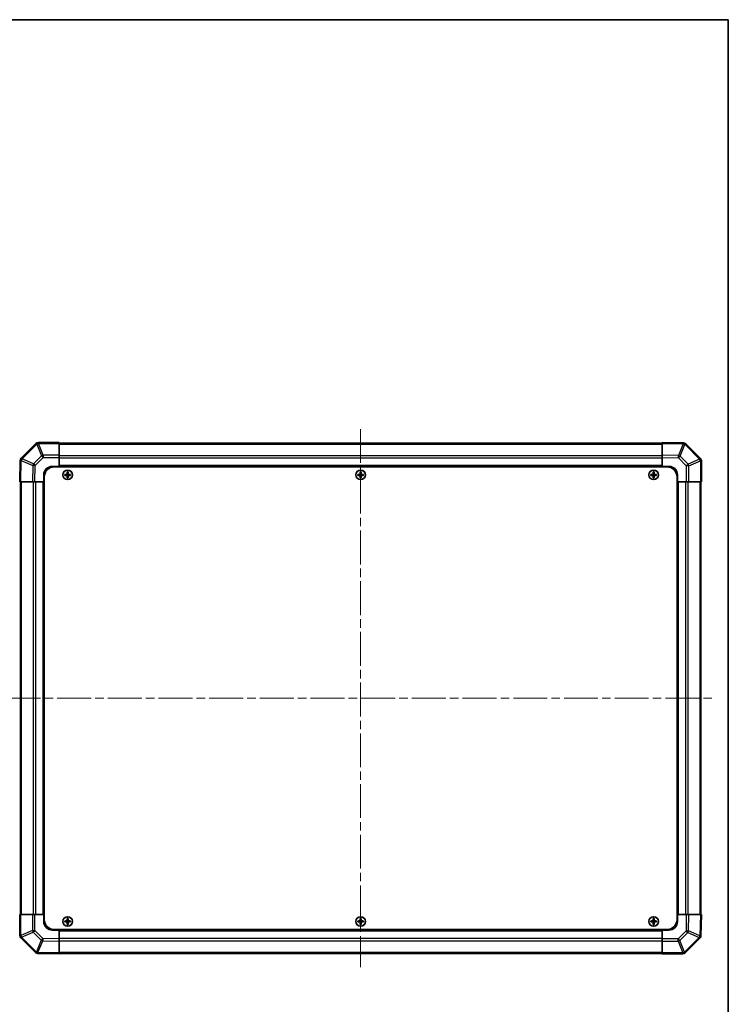
# Model space of a CAD drawing. Units: millimetres. Extents: x 51 to 6954, y 26 to 1012.
# Drawn here: x 2382 to 2798, y 434 to 1012 of the extents above; entities that cross this region are included whole.
import ezdxf

# ---------------------------------------------------------------- set-up
doc = ezdxf.new("R2010")
doc.units = ezdxf.units.MM
doc.header["$LTSCALE"] = 3.5
doc.linetypes.add('CHAIN', pattern=[0.3543, 0.2362, -0.0295, 0.0591, -0.0295])
doc.layers.get('Defpoints').update_dxf_attribs({"lineweight": 25})
for name, color, linetype, lineweight in [('Border (ISO)', 7, 'Continuous', 35), ('Centerline (ISO)', 131, 'Continuous', 18), ('Dimension (ISO)', 7, 'Continuous', 18), ('Dimension (ISO) @ 1', 7, 'Continuous', 18), ('Visible (ISO)', 7, 'Continuous', 35), ('Visible Narrow (ISO)', 7, 'Continuous', 25)]:
    doc.layers.add(name, color=color, linetype=linetype, lineweight=lineweight)
doc.styles.add('Note Text (TK)', font='txt')
doc.dimstyles.new('Default - Method 1b (TK)', dxfattribs={"dimscale": 3.5, "dimtxt": 2.5, "dimasz": 2.5, "dimexe": 1, "dimexo": 1.5, "dimgap": 1, "dimtad": 1, "dimtoh": 1, "dimrnd": 1e-08, "dimdsep": 46, "dimtxsty": 'Note Text (TK)', "dimcen": 0.09, "dimdle": 5, "dimclrd": 100, "dimclre": 100, "dimclrt": 7, "dimadec": 1, "dimazin": 1, "dimtfac": 1, "dimtmove": 0, "dimatfit": 3, "dimfxl": 1, "dimtolj": 1, "dimlwd": -1, "dimlwe": -1, "dimarcsym": 0})

# ---------------------------------------------------------------- blocks, each defined once
blk = doc.blocks.new('図面枠 tk図枠')
at = {"layer": 'Border (ISO)'}
for p, q in [((14.5, 289), (405.5, 289)), ((405.5, 289), (405.5, 8))]:
    blk.add_line(p, q, dxfattribs=at)
blk = doc.blocks.new('*D274')
at = {"layer": 'Defpoints', "color": 0}
for p in [(2296.03, 740.43), (2296.03, 486.43), (2325.21, 486.43)]:
    blk.add_point(p, dxfattribs=at)
at = {"layer": 'Dimension (ISO)', "color": 100}
for p, q in [((2301.28, 740.43), (2328.71, 740.43)), ((2325.21, 731.68), (2325.21, 495.18)), ((2301.28, 486.43), (2328.71, 486.43))]:
    blk.add_line(p, q, dxfattribs=at)
for points in [[(2323.75, 731.68), (2326.67, 731.68), (2325.21, 740.43)], [(2323.75, 495.18), (2326.67, 495.18), (2325.21, 486.43)]]:
    blk.add_solid(points, dxfattribs=at)
at = {"layer": 'Dimension (ISO)', "color": 7, "insert": (2339.87, 463.68), "char_height": 8.75, "attachment_point": 4, "rotation": 90, "style": 'Note Text (TK)'}
blk.add_mtext('\\A1;ねじ止めパネル有効寸法 / Screwed panel Max dim. 254', dxfattribs=at)

msp = doc.modelspace()

# ---------------------------------------------------------------- linework, layer by layer
at = {"layer": 'Centerline (ISO)', "linetype": 'CHAIN', "ltscale": 23.990969}
for p, q in [((2581.918, 771.292), (2581.918, 455.5636)), ((2374.0538, 613.4278), (2789.7822, 613.4278))]:
    msp.add_line(p, q, dxfattribs=at)
at = {"layer": 'Visible (ISO)'}
for p, q in [((2391.3257, 762.8355), (2382.7204, 754.2301)), ((2391.3322, 762.842), (2391.3257, 762.8355)), ((2404.918, 763.4278), (2392.7465, 763.4278)), ((2404.918, 763.4278), (2404.918, 762.8543)), ((2758.918, 763.1278), (2404.918, 763.1278)), ((2404.918, 756.0025), (2404.918, 762.8543)), ((2758.918, 762.8421), (2758.918, 763.4278)), ((2771.3175, 763.2114), (2758.918, 763.4278)), ((2758.918, 762.8421), (2758.918, 756.0122)), ((2771.341, 763.211), (2771.3175, 763.2114)), ((2781.3257, 754.0202), (2772.7204, 762.6255)), ((2382.1345, 752.8273), (2381.918, 740.4278)), ((2382.1349, 752.8508), (2382.1345, 752.8273)), ((2404.918, 756.0025), (2404.918, 754.6109)), ((2404.918, 754.6109), (2404.918, 749.4278)), ((2758.918, 754.5982), (2758.918, 756.0122)), ((2758.918, 749.4278), (2758.918, 754.5982)), ((2781.3322, 754.0136), (2781.3257, 754.0202)), ((2781.918, 740.4278), (2781.918, 752.5994)), ((2400.918, 749.4278), (2404.918, 749.4278)), ((2402.168, 749.1778), (2761.668, 749.1778)), ((2404.918, 749.4278), (2404.918, 749.1778)), ((2758.918, 749.4278), (2404.918, 749.4278)), ((2404.918, 749.4278), (2404.918, 749.1778)), ((2409.6362, 746.1597), (2409.7055, 746.0903)), ((2410.1305, 746.0903), (2409.7055, 746.0903)), ((2409.7055, 746.0903), (2409.7937, 746.0022)), ((2409.7055, 746.0903), (2409.7055, 744.9278)), ((2410.0424, 746.0022), (2409.7937, 746.0022)), ((2409.7937, 746.0022), (2409.7937, 744.9278)), ((2410.1305, 746.0903), (2410.0424, 746.0022)), ((2410.0424, 744.9278), (2410.0424, 746.0022)), ((2410.1999, 746.1597), (2410.1305, 746.0903)), ((2410.1305, 744.9278), (2410.1305, 746.0903)), ((2581.6362, 746.1597), (2581.7055, 746.0903)), ((2582.1305, 746.0903), (2581.7055, 746.0903)), ((2581.7055, 746.0903), (2581.7937, 746.0022)), ((2581.7055, 746.0903), (2581.7055, 744.9278)), ((2582.0424, 746.0022), (2581.7937, 746.0022)), ((2581.7937, 746.0022), (2581.7937, 744.9278)), ((2582.1305, 746.0903), (2582.0424, 746.0022)), ((2582.0424, 744.9278), (2582.0424, 746.0022)), ((2582.1999, 746.1597), (2582.1305, 746.0903)), ((2582.1305, 744.9278), (2582.1305, 746.0903)), ((2753.6362, 746.1597), (2753.7055, 746.0903)), ((2754.1305, 746.0903), (2753.7055, 746.0903)), ((2753.7055, 746.0903), (2753.7937, 746.0022)), ((2753.7055, 746.0903), (2753.7055, 744.9278)), ((2754.0424, 746.0022), (2753.7937, 746.0022)), ((2753.7937, 746.0022), (2753.7937, 744.9278)), ((2754.1305, 746.0903), (2754.0424, 746.0022)), ((2754.0424, 744.9278), (2754.0424, 746.0022)), ((2754.1999, 746.1597), (2754.1305, 746.0903)), ((2754.1305, 744.9278), (2754.1305, 746.0903)), ((2758.918, 749.1778), (2758.918, 749.4278)), ((2758.918, 749.1778), (2758.918, 749.4278)), ((2758.918, 749.4278), (2762.918, 749.4278)), ((2382.5037, 740.4278), (2381.918, 740.4278)), ((2382.218, 740.4278), (2382.218, 486.4278)), ((2382.5037, 740.4278), (2389.3336, 740.4278)), ((2390.7476, 740.4278), (2389.3336, 740.4278)), ((2395.918, 740.4278), (2390.7476, 740.4278)), ((2395.918, 740.4278), (2395.918, 744.4278)), ((2395.918, 740.4278), (2395.918, 486.4278)), ((2396.168, 740.4278), (2395.918, 740.4278)), ((2396.168, 740.4278), (2395.918, 740.4278)), ((2396.168, 743.1778), (2396.168, 483.6778)), ((2408.1862, 744.7097), (2408.2555, 744.6403)), ((2408.1862, 744.1459), (2408.2555, 744.2153)), ((2409.418, 744.6403), (2408.2555, 744.6403)), ((2408.2555, 744.6403), (2408.3437, 744.5522)), ((2408.2555, 744.6403), (2408.2555, 744.2153)), ((2408.2555, 744.2153), (2408.3437, 744.3035)), ((2408.2555, 744.2153), (2409.418, 744.2153)), ((2409.418, 744.5522), (2408.3437, 744.5522)), ((2408.3437, 744.5522), (2408.3437, 744.3035)), ((2408.3437, 744.3035), (2409.418, 744.3035)), ((2409.6362, 742.6959), (2409.7055, 742.7653)), ((2409.7055, 743.9278), (2409.7055, 742.7653)), ((2409.7055, 742.7653), (2409.7937, 742.8535)), ((2409.7055, 742.7653), (2410.1305, 742.7653)), ((2409.7937, 743.9278), (2409.7937, 742.8535)), ((2409.7937, 742.8535), (2410.0424, 742.8535)), ((2410.0424, 742.8535), (2410.0424, 743.9278)), ((2410.1305, 742.7653), (2410.0424, 742.8535)), ((2410.1305, 742.7653), (2410.1305, 743.9278)), ((2410.1999, 742.6959), (2410.1305, 742.7653)), ((2411.5805, 744.6403), (2410.418, 744.6403)), ((2411.4924, 744.5522), (2410.418, 744.5522)), ((2410.418, 744.3035), (2411.4924, 744.3035)), ((2410.418, 744.2153), (2411.5805, 744.2153)), ((2411.5805, 744.6403), (2411.4924, 744.5522)), ((2411.4924, 744.3035), (2411.4924, 744.5522)), ((2411.5805, 744.2153), (2411.4924, 744.3035)), ((2411.6499, 744.7097), (2411.5805, 744.6403)), ((2411.5805, 744.2153), (2411.5805, 744.6403)), ((2411.6499, 744.1459), (2411.5805, 744.2153)), ((2580.1862, 744.7097), (2580.2555, 744.6403)), ((2580.1862, 744.1459), (2580.2555, 744.2153)), ((2581.418, 744.6403), (2580.2555, 744.6403)), ((2580.2555, 744.6403), (2580.3437, 744.5522)), ((2580.2555, 744.6403), (2580.2555, 744.2153)), ((2580.2555, 744.2153), (2580.3437, 744.3035)), ((2580.2555, 744.2153), (2581.418, 744.2153)), ((2581.418, 744.5522), (2580.3437, 744.5522)), ((2580.3437, 744.5522), (2580.3437, 744.3035)), ((2580.3437, 744.3035), (2581.418, 744.3035)), ((2581.6362, 742.6959), (2581.7055, 742.7653)), ((2581.7055, 743.9278), (2581.7055, 742.7653)), ((2581.7055, 742.7653), (2581.7937, 742.8535)), ((2581.7055, 742.7653), (2582.1305, 742.7653)), ((2581.7937, 743.9278), (2581.7937, 742.8535)), ((2581.7937, 742.8535), (2582.0424, 742.8535)), ((2582.0424, 742.8535), (2582.0424, 743.9278)), ((2582.1305, 742.7653), (2582.0424, 742.8535)), ((2582.1305, 742.7653), (2582.1305, 743.9278)), ((2582.1999, 742.6959), (2582.1305, 742.7653)), ((2583.5805, 744.6403), (2582.418, 744.6403)), ((2583.4924, 744.5522), (2582.418, 744.5522)), ((2582.418, 744.3035), (2583.4924, 744.3035)), ((2582.418, 744.2153), (2583.5805, 744.2153)), ((2583.5805, 744.6403), (2583.4924, 744.5522)), ((2583.4924, 744.3035), (2583.4924, 744.5522)), ((2583.5805, 744.2153), (2583.4924, 744.3035)), ((2583.6499, 744.7097), (2583.5805, 744.6403)), ((2583.5805, 744.2153), (2583.5805, 744.6403)), ((2583.6499, 744.1459), (2583.5805, 744.2153)), ((2752.1862, 744.7097), (2752.2555, 744.6403)), ((2752.1862, 744.1459), (2752.2555, 744.2153)), ((2753.418, 744.6403), (2752.2555, 744.6403)), ((2752.2555, 744.6403), (2752.3437, 744.5522)), ((2752.2555, 744.6403), (2752.2555, 744.2153)), ((2752.2555, 744.2153), (2752.3437, 744.3035)), ((2752.2555, 744.2153), (2753.418, 744.2153)), ((2753.418, 744.5522), (2752.3437, 744.5522)), ((2752.3437, 744.5522), (2752.3437, 744.3035)), ((2752.3437, 744.3035), (2753.418, 744.3035)), ((2753.6362, 742.6959), (2753.7055, 742.7653)), ((2753.7055, 743.9278), (2753.7055, 742.7653)), ((2753.7055, 742.7653), (2753.7937, 742.8535)), ((2753.7055, 742.7653), (2754.1305, 742.7653)), ((2753.7937, 743.9278), (2753.7937, 742.8535)), ((2753.7937, 742.8535), (2754.0424, 742.8535)), ((2754.0424, 742.8535), (2754.0424, 743.9278)), ((2754.1305, 742.7653), (2754.0424, 742.8535)), ((2754.1305, 742.7653), (2754.1305, 743.9278)), ((2754.1999, 742.6959), (2754.1305, 742.7653)), ((2755.5805, 744.6403), (2754.418, 744.6403)), ((2755.4924, 744.5522), (2754.418, 744.5522)), ((2754.418, 744.3035), (2755.4924, 744.3035)), ((2754.418, 744.2153), (2755.5805, 744.2153)), ((2755.5805, 744.6403), (2755.4924, 744.5522)), ((2755.4924, 744.3035), (2755.4924, 744.5522)), ((2755.5805, 744.2153), (2755.4924, 744.3035)), ((2755.6499, 744.7097), (2755.5805, 744.6403)), ((2755.5805, 744.2153), (2755.5805, 744.6403)), ((2755.6499, 744.1459), (2755.5805, 744.2153)), ((2767.668, 743.1778), (2767.668, 483.6778)), ((2767.918, 740.4278), (2767.668, 740.4278)), ((2767.918, 740.4278), (2767.668, 740.4278)), ((2767.918, 744.4278), (2767.918, 740.4278)), ((2767.918, 486.4278), (2767.918, 740.4278)), ((2773.1012, 740.4278), (2767.918, 740.4278)), ((2774.4927, 740.4278), (2773.1012, 740.4278)), ((2774.4927, 740.4278), (2781.3445, 740.4278)), ((2781.918, 740.4278), (2781.3445, 740.4278)), ((2781.618, 486.4278), (2781.618, 740.4278)), ((2381.918, 486.4278), (2382.4915, 486.4278)), ((2381.918, 486.4278), (2381.918, 474.2562)), ((2389.3433, 486.4278), (2382.4915, 486.4278)), ((2389.3433, 486.4278), (2390.7349, 486.4278)), ((2390.7349, 486.4278), (2395.918, 486.4278)), ((2395.918, 486.4278), (2396.168, 486.4278)), ((2395.918, 482.4278), (2395.918, 486.4278)), ((2395.918, 486.4278), (2396.168, 486.4278)), ((2767.668, 486.4278), (2767.918, 486.4278)), ((2767.668, 486.4278), (2767.918, 486.4278)), ((2767.918, 486.4278), (2767.918, 482.4278)), ((2767.918, 486.4278), (2773.0884, 486.4278)), ((2773.0884, 486.4278), (2774.5025, 486.4278)), ((2781.3324, 486.4278), (2774.5025, 486.4278)), ((2781.3324, 486.4278), (2781.918, 486.4278)), ((2781.7016, 474.0283), (2781.918, 486.4278)), ((2408.1862, 482.7097), (2408.2555, 482.6403)), ((2408.1862, 482.1459), (2408.2555, 482.2153)), ((2409.418, 482.6403), (2408.2555, 482.6403)), ((2408.2555, 482.6403), (2408.3437, 482.5522)), ((2408.2555, 482.6403), (2408.2555, 482.2153)), ((2408.2555, 482.2153), (2408.3437, 482.3035)), ((2408.2555, 482.2153), (2409.418, 482.2153)), ((2409.418, 482.5522), (2408.3437, 482.5522)), ((2408.3437, 482.5522), (2408.3437, 482.3035)), ((2408.3437, 482.3035), (2409.418, 482.3035)), ((2409.6362, 484.1597), (2409.7055, 484.0903)), ((2409.6362, 480.6959), (2409.7055, 480.7653)), ((2410.1305, 484.0903), (2409.7055, 484.0903)), ((2409.7055, 484.0903), (2409.7937, 484.0022)), ((2409.7055, 484.0903), (2409.7055, 482.9278)), ((2409.7055, 481.9278), (2409.7055, 480.7653)), ((2409.7055, 480.7653), (2409.7937, 480.8535)), ((2409.7055, 480.7653), (2410.1305, 480.7653)), ((2410.0424, 484.0022), (2409.7937, 484.0022)), ((2409.7937, 484.0022), (2409.7937, 482.9278)), ((2409.7937, 481.9278), (2409.7937, 480.8535)), ((2409.7937, 480.8535), (2410.0424, 480.8535)), ((2410.1305, 484.0903), (2410.0424, 484.0022)), ((2410.0424, 482.9278), (2410.0424, 484.0022)), ((2410.0424, 480.8535), (2410.0424, 481.9278)), ((2410.1305, 480.7653), (2410.0424, 480.8535)), ((2410.1999, 484.1597), (2410.1305, 484.0903)), ((2410.1305, 482.9278), (2410.1305, 484.0903)), ((2410.1305, 480.7653), (2410.1305, 481.9278)), ((2410.1999, 480.6959), (2410.1305, 480.7653)), ((2411.5805, 482.6403), (2410.418, 482.6403)), ((2411.4924, 482.5522), (2410.418, 482.5522)), ((2410.418, 482.3035), (2411.4924, 482.3035)), ((2410.418, 482.2153), (2411.5805, 482.2153)), ((2411.5805, 482.6403), (2411.4924, 482.5522)), ((2411.4924, 482.3035), (2411.4924, 482.5522)), ((2411.5805, 482.2153), (2411.4924, 482.3035)), ((2411.6499, 482.7097), (2411.5805, 482.6403)), ((2411.5805, 482.2153), (2411.5805, 482.6403)), ((2411.6499, 482.1459), (2411.5805, 482.2153)), ((2580.1862, 482.7097), (2580.2555, 482.6403)), ((2580.1862, 482.1459), (2580.2555, 482.2153)), ((2581.418, 482.6403), (2580.2555, 482.6403)), ((2580.2555, 482.6403), (2580.3437, 482.5522)), ((2580.2555, 482.6403), (2580.2555, 482.2153)), ((2580.2555, 482.2153), (2580.3437, 482.3035)), ((2580.2555, 482.2153), (2581.418, 482.2153)), ((2581.418, 482.5522), (2580.3437, 482.5522)), ((2580.3437, 482.5522), (2580.3437, 482.3035)), ((2580.3437, 482.3035), (2581.418, 482.3035)), ((2581.6362, 484.1597), (2581.7055, 484.0903)), ((2581.6362, 480.6959), (2581.7055, 480.7653)), ((2582.1305, 484.0903), (2581.7055, 484.0903)), ((2581.7055, 484.0903), (2581.7937, 484.0022)), ((2581.7055, 484.0903), (2581.7055, 482.9278)), ((2581.7055, 481.9278), (2581.7055, 480.7653)), ((2581.7055, 480.7653), (2581.7937, 480.8535)), ((2581.7055, 480.7653), (2582.1305, 480.7653)), ((2582.0424, 484.0022), (2581.7937, 484.0022)), ((2581.7937, 484.0022), (2581.7937, 482.9278)), ((2581.7937, 481.9278), (2581.7937, 480.8535)), ((2581.7937, 480.8535), (2582.0424, 480.8535)), ((2582.1305, 484.0903), (2582.0424, 484.0022)), ((2582.0424, 482.9278), (2582.0424, 484.0022)), ((2582.0424, 480.8535), (2582.0424, 481.9278)), ((2582.1305, 480.7653), (2582.0424, 480.8535)), ((2582.1999, 484.1597), (2582.1305, 484.0903)), ((2582.1305, 482.9278), (2582.1305, 484.0903)), ((2582.1305, 480.7653), (2582.1305, 481.9278)), ((2582.1999, 480.6959), (2582.1305, 480.7653)), ((2583.5805, 482.6403), (2582.418, 482.6403)), ((2583.4924, 482.5522), (2582.418, 482.5522)), ((2582.418, 482.3035), (2583.4924, 482.3035)), ((2582.418, 482.2153), (2583.5805, 482.2153)), ((2583.5805, 482.6403), (2583.4924, 482.5522)), ((2583.4924, 482.3035), (2583.4924, 482.5522)), ((2583.5805, 482.2153), (2583.4924, 482.3035)), ((2583.6499, 482.7097), (2583.5805, 482.6403)), ((2583.5805, 482.2153), (2583.5805, 482.6403)), ((2583.6499, 482.1459), (2583.5805, 482.2153)), ((2752.1862, 482.7097), (2752.2555, 482.6403)), ((2752.1862, 482.1459), (2752.2555, 482.2153)), ((2753.418, 482.6403), (2752.2555, 482.6403)), ((2752.2555, 482.6403), (2752.3437, 482.5522)), ((2752.2555, 482.6403), (2752.2555, 482.2153)), ((2752.2555, 482.2153), (2752.3437, 482.3035)), ((2752.2555, 482.2153), (2753.418, 482.2153)), ((2753.418, 482.5522), (2752.3437, 482.5522)), ((2752.3437, 482.5522), (2752.3437, 482.3035)), ((2752.3437, 482.3035), (2753.418, 482.3035)), ((2753.6362, 484.1597), (2753.7055, 484.0903)), ((2753.6362, 480.6959), (2753.7055, 480.7653)), ((2754.1305, 484.0903), (2753.7055, 484.0903)), ((2753.7055, 484.0903), (2753.7937, 484.0022)), ((2753.7055, 484.0903), (2753.7055, 482.9278)), ((2753.7055, 481.9278), (2753.7055, 480.7653)), ((2753.7055, 480.7653), (2753.7937, 480.8535)), ((2753.7055, 480.7653), (2754.1305, 480.7653)), ((2754.0424, 484.0022), (2753.7937, 484.0022)), ((2753.7937, 484.0022), (2753.7937, 482.9278)), ((2753.7937, 481.9278), (2753.7937, 480.8535)), ((2753.7937, 480.8535), (2754.0424, 480.8535)), ((2754.1305, 484.0903), (2754.0424, 484.0022)), ((2754.0424, 482.9278), (2754.0424, 484.0022)), ((2754.0424, 480.8535), (2754.0424, 481.9278)), ((2754.1305, 480.7653), (2754.0424, 480.8535)), ((2754.1999, 484.1597), (2754.1305, 484.0903)), ((2754.1305, 482.9278), (2754.1305, 484.0903)), ((2754.1305, 480.7653), (2754.1305, 481.9278)), ((2754.1999, 480.6959), (2754.1305, 480.7653)), ((2755.5805, 482.6403), (2754.418, 482.6403)), ((2755.4924, 482.5522), (2754.418, 482.5522)), ((2754.418, 482.3035), (2755.4924, 482.3035)), ((2754.418, 482.2153), (2755.5805, 482.2153)), ((2755.5805, 482.6403), (2755.4924, 482.5522)), ((2755.4924, 482.3035), (2755.4924, 482.5522)), ((2755.5805, 482.2153), (2755.4924, 482.3035)), ((2755.6499, 482.7097), (2755.5805, 482.6403)), ((2755.5805, 482.2153), (2755.5805, 482.6403)), ((2755.6499, 482.1459), (2755.5805, 482.2153)), ((2404.918, 477.4278), (2400.918, 477.4278)), ((2402.168, 477.6778), (2761.668, 477.6778)), ((2404.918, 477.6778), (2404.918, 477.4278)), ((2404.918, 477.6778), (2404.918, 477.4278)), ((2404.918, 477.4278), (2758.918, 477.4278)), ((2404.918, 477.4278), (2404.918, 472.2574)), ((2758.918, 477.4278), (2758.918, 477.6778)), ((2758.918, 477.4278), (2758.918, 477.6778)), ((2762.918, 477.4278), (2758.918, 477.4278)), ((2758.918, 472.2447), (2758.918, 477.4278)), ((2781.7012, 474.0048), (2781.7016, 474.0283)), ((2382.5038, 472.842), (2382.5104, 472.8355)), ((2382.5104, 472.8355), (2391.1157, 464.2301)), ((2404.918, 472.2574), (2404.918, 470.8434)), ((2404.918, 464.0135), (2404.918, 470.8434)), ((2758.918, 470.8531), (2758.918, 472.2447)), ((2758.918, 470.8531), (2758.918, 464.0013)), ((2772.5104, 464.0202), (2781.1157, 472.6255)), ((2392.495, 463.6447), (2392.5186, 463.6442)), ((2392.5186, 463.6442), (2404.918, 463.4278)), ((2404.918, 464.0135), (2404.918, 463.4278)), ((2404.918, 463.7278), (2758.918, 463.7278)), ((2758.918, 463.4278), (2758.918, 464.0013)), ((2758.918, 463.4278), (2771.0896, 463.4278)), ((2772.5038, 464.0136), (2772.5104, 464.0202))]:
    msp.add_line(p, q, dxfattribs=at)
for centre in [(2409.918, 744.4278), (2581.918, 744.4278), (2753.918, 744.4278), (2409.918, 482.4278), (2581.918, 482.4278), (2753.918, 482.4278)]:
    msp.add_circle(centre, 2.7832, dxfattribs=at)
for centre, radius, start, end in [((2392.7465, 761.4278), 2, 90, 135), ((2771.3061, 761.2113), 2, 45, 89), ((2384.1346, 752.8159), 2, 135, 179), ((2779.918, 752.5994), 2, 0, 45), ((2400.918, 744.4278), 5, 90, 180), ((2402.168, 743.1778), 6, 90, 180), ((2761.668, 743.1778), 6, 0, 90), ((2762.918, 744.4278), 5, 0, 90), ((2409.418, 744.9278), 0.3757, 270, 0), ((2409.418, 744.9278), 0.2875, 270, 0), ((2409.418, 743.9278), 0.3757, 0, 90), ((2409.418, 743.9278), 0.2875, 0, 90), ((2410.418, 744.9278), 0.3757, 180, 270), ((2410.418, 743.9278), 0.3757, 90, 180), ((2410.418, 744.9278), 0.2875, 180, 270), ((2410.418, 743.9278), 0.2875, 90, 180), ((2581.418, 744.9278), 0.3757, 270, 0), ((2581.418, 744.9278), 0.2875, 270, 0), ((2581.418, 743.9278), 0.3757, 0, 90), ((2581.418, 743.9278), 0.2875, 0, 90), ((2582.418, 744.9278), 0.3757, 180, 270), ((2582.418, 743.9278), 0.3757, 90, 180), ((2582.418, 744.9278), 0.2875, 180, 270), ((2582.418, 743.9278), 0.2875, 90, 180), ((2753.418, 744.9278), 0.3757, 270, 0), ((2753.418, 744.9278), 0.2875, 270, 0), ((2753.418, 743.9278), 0.3757, 0, 90), ((2753.418, 743.9278), 0.2875, 0, 90), ((2754.418, 744.9278), 0.3757, 180, 270), ((2754.418, 743.9278), 0.3757, 90, 180), ((2754.418, 744.9278), 0.2875, 180, 270), ((2754.418, 743.9278), 0.2875, 90, 180), ((2400.918, 482.4278), 5, 180, 270), ((2402.168, 483.6778), 6, 180, 270), ((2409.418, 482.9278), 0.3757, 270, 0), ((2409.418, 482.9278), 0.2875, 270, 0), ((2409.418, 481.9278), 0.3757, 0, 90), ((2409.418, 481.9278), 0.2875, 0, 90), ((2410.418, 482.9278), 0.3757, 180, 270), ((2410.418, 481.9278), 0.3757, 90, 180), ((2410.418, 482.9278), 0.2875, 180, 270), ((2410.418, 481.9278), 0.2875, 90, 180), ((2581.418, 482.9278), 0.3757, 270, 0), ((2581.418, 482.9278), 0.2875, 270, 0), ((2581.418, 481.9278), 0.3757, 0, 90), ((2581.418, 481.9278), 0.2875, 0, 90), ((2582.418, 482.9278), 0.3757, 180, 270), ((2582.418, 481.9278), 0.3757, 90, 180), ((2582.418, 482.9278), 0.2875, 180, 270), ((2582.418, 481.9278), 0.2875, 90, 180), ((2753.418, 482.9278), 0.3757, 270, 0), ((2753.418, 482.9278), 0.2875, 270, 0), ((2753.418, 481.9278), 0.3757, 0, 90), ((2753.418, 481.9278), 0.2875, 0, 90), ((2754.418, 482.9278), 0.3757, 180, 270), ((2754.418, 481.9278), 0.3757, 90, 180), ((2754.418, 482.9278), 0.2875, 180, 270), ((2754.418, 481.9278), 0.2875, 90, 180), ((2761.668, 483.6778), 6, 270, 0), ((2762.918, 482.4278), 5, 270, 0), ((2383.918, 474.2562), 2, 180, 225), ((2779.7015, 474.0397), 2, 315, 359), ((2392.5299, 465.6443), 2, 225, 269), ((2771.0896, 465.4278), 2, 270, 315)]:
    msp.add_arc(centre, radius, start, end, dxfattribs=at)
for centre, major_axis, start_param, end_param in [((2410.2741, 744.4278), (0, 7.5216), 1.33846031, 1.50427228), ((2409.918, 745.5107), (7.4512, 0), 1.53295937, 1.60863328), ((2409.562, 744.4278), (0, -7.5216), 1.63732037, 1.80313234), ((2582.2741, 744.4278), (0, 7.5216), 1.33846031, 1.50427228), ((2581.918, 745.5107), (7.4512, 0), 1.53295937, 1.60863328), ((2581.562, 744.4278), (0, -7.5216), 1.63732037, 1.80313234), ((2754.2741, 744.4278), (0, 7.5216), 1.33846031, 1.50427228), ((2753.918, 745.5107), (7.4512, 0), 1.53295937, 1.60863328), ((2753.562, 744.4278), (0, -7.5216), 1.63732037, 1.80313234), ((2408.8351, 744.4278), (0, 7.4512), 1.53295937, 1.60863328), ((2409.918, 744.0717), (7.5216, 0), 1.63732037, 1.80313234), ((2409.918, 744.7839), (-7.5216, 0), 1.33846031, 1.50427228), ((2410.2741, 744.4278), (0, 7.5216), 1.63732037, 1.80313234), ((2409.918, 743.3449), (-7.4512, 0), 1.53295937, 1.60863328), ((2409.562, 744.4278), (0, -7.5216), 1.33846031, 1.50427228), ((2409.918, 744.0717), (7.5216, 0), 1.33846031, 1.50427228), ((2409.918, 744.7839), (-7.5216, 0), 1.63732037, 1.80313234), ((2411.0009, 744.4278), (0, -7.4512), 1.53295937, 1.60863328), ((2580.8351, 744.4278), (0, 7.4512), 1.53295937, 1.60863328), ((2581.918, 744.0717), (7.5216, 0), 1.63732037, 1.80313234), ((2581.918, 744.7839), (-7.5216, 0), 1.33846031, 1.50427228), ((2582.2741, 744.4278), (0, 7.5216), 1.63732037, 1.80313234), ((2581.918, 743.3449), (-7.4512, 0), 1.53295937, 1.60863328), ((2581.562, 744.4278), (0, -7.5216), 1.33846031, 1.50427228), ((2581.918, 744.0717), (7.5216, 0), 1.33846031, 1.50427228), ((2581.918, 744.7839), (-7.5216, 0), 1.63732037, 1.80313234), ((2583.0009, 744.4278), (0, -7.4512), 1.53295937, 1.60863328), ((2752.8351, 744.4278), (0, 7.4512), 1.53295937, 1.60863328), ((2753.918, 744.0717), (7.5216, 0), 1.63732037, 1.80313234), ((2753.918, 744.7839), (-7.5216, 0), 1.33846031, 1.50427228), ((2754.2741, 744.4278), (0, 7.5216), 1.63732037, 1.80313234), ((2753.918, 743.3449), (-7.4512, 0), 1.53295937, 1.60863328), ((2753.562, 744.4278), (0, -7.5216), 1.33846031, 1.50427228), ((2753.918, 744.0717), (7.5216, 0), 1.33846031, 1.50427228), ((2753.918, 744.7839), (-7.5216, 0), 1.63732037, 1.80313234), ((2755.0009, 744.4278), (0, -7.4512), 1.53295937, 1.60863328), ((2408.8351, 482.4278), (0, 7.4512), 1.53295937, 1.60863328), ((2409.918, 482.0717), (7.5216, 0), 1.63732037, 1.80313234), ((2409.918, 482.7839), (-7.5216, 0), 1.33846031, 1.50427228), ((2410.2741, 482.4278), (0, 7.5216), 1.33846031, 1.50427228), ((2410.2741, 482.4278), (0, 7.5216), 1.63732037, 1.80313234), ((2409.918, 483.5107), (7.4512, 0), 1.53295937, 1.60863328), ((2409.918, 481.3449), (-7.4512, 0), 1.53295937, 1.60863328), ((2409.562, 482.4278), (0, -7.5216), 1.63732037, 1.80313234), ((2409.562, 482.4278), (0, -7.5216), 1.33846031, 1.50427228), ((2409.918, 482.0717), (7.5216, 0), 1.33846031, 1.50427228), ((2409.918, 482.7839), (-7.5216, 0), 1.63732037, 1.80313234), ((2411.0009, 482.4278), (0, -7.4512), 1.53295937, 1.60863328), ((2580.8351, 482.4278), (0, 7.4512), 1.53295937, 1.60863328), ((2581.918, 482.0717), (7.5216, 0), 1.63732037, 1.80313234), ((2581.918, 482.7839), (-7.5216, 0), 1.33846031, 1.50427228), ((2582.2741, 482.4278), (0, 7.5216), 1.33846031, 1.50427228), ((2582.2741, 482.4278), (0, 7.5216), 1.63732037, 1.80313234), ((2581.918, 483.5107), (7.4512, 0), 1.53295937, 1.60863328), ((2581.918, 481.3449), (-7.4512, 0), 1.53295937, 1.60863328), ((2581.562, 482.4278), (0, -7.5216), 1.63732037, 1.80313234), ((2581.562, 482.4278), (0, -7.5216), 1.33846031, 1.50427228), ((2581.918, 482.0717), (7.5216, 0), 1.33846031, 1.50427228), ((2581.918, 482.7839), (-7.5216, 0), 1.63732037, 1.80313234), ((2583.0009, 482.4278), (0, -7.4512), 1.53295937, 1.60863328), ((2752.8351, 482.4278), (0, 7.4512), 1.53295937, 1.60863328), ((2753.918, 482.0717), (7.5216, 0), 1.63732037, 1.80313234), ((2753.918, 482.7839), (-7.5216, 0), 1.33846031, 1.50427228), ((2754.2741, 482.4278), (0, 7.5216), 1.33846031, 1.50427228), ((2754.2741, 482.4278), (0, 7.5216), 1.63732037, 1.80313234), ((2753.918, 483.5107), (7.4512, 0), 1.53295937, 1.60863328), ((2753.918, 481.3449), (-7.4512, 0), 1.53295937, 1.60863328), ((2753.562, 482.4278), (0, -7.5216), 1.63732037, 1.80313234), ((2753.562, 482.4278), (0, -7.5216), 1.33846031, 1.50427228), ((2753.918, 482.0717), (7.5216, 0), 1.33846031, 1.50427228), ((2753.918, 482.7839), (-7.5216, 0), 1.63732037, 1.80313234), ((2755.0009, 482.4278), (0, -7.4512), 1.53295937, 1.60863328)]:
    msp.add_ellipse(centre, major_axis=major_axis, ratio=0.08715574, start_param=start_param, end_param=end_param, dxfattribs=at)
for points in [[(2409.418, 744.7258), (2409.4433, 744.726), (2409.4703, 744.7311), (2409.5199, 744.7519), (2409.5426, 744.7674), (2409.5784, 744.8032), (2409.594, 744.8259), (2409.6147, 744.8756), (2409.6199, 744.9025), (2409.62, 744.9278)], [(2409.62, 743.9278), (2409.6199, 743.9531), (2409.6147, 743.9801), (2409.594, 744.0297), (2409.5784, 744.0524), (2409.5426, 744.0882), (2409.5199, 744.1037), (2409.4703, 744.1245), (2409.4433, 744.1296), (2409.418, 744.1298)], [(2410.2161, 744.9278), (2410.2162, 744.9025), (2410.2214, 744.8756), (2410.2421, 744.8259), (2410.2576, 744.8032), (2410.2935, 744.7674), (2410.3161, 744.7519), (2410.3658, 744.7311), (2410.3928, 744.726), (2410.418, 744.7258)], [(2410.418, 744.1298), (2410.3928, 744.1296), (2410.3658, 744.1245), (2410.3161, 744.1037), (2410.2935, 744.0882), (2410.2576, 744.0524), (2410.2421, 744.0297), (2410.2214, 743.9801), (2410.2162, 743.9531), (2410.2161, 743.9278)], [(2581.418, 744.7258), (2581.4433, 744.726), (2581.4703, 744.7311), (2581.5199, 744.7519), (2581.5426, 744.7674), (2581.5784, 744.8032), (2581.594, 744.8259), (2581.6147, 744.8756), (2581.6199, 744.9025), (2581.62, 744.9278)], [(2581.62, 743.9278), (2581.6199, 743.9531), (2581.6147, 743.9801), (2581.594, 744.0297), (2581.5784, 744.0524), (2581.5426, 744.0882), (2581.5199, 744.1037), (2581.4703, 744.1245), (2581.4433, 744.1296), (2581.418, 744.1298)], [(2582.2161, 744.9278), (2582.2162, 744.9025), (2582.2214, 744.8756), (2582.2421, 744.8259), (2582.2576, 744.8032), (2582.2935, 744.7674), (2582.3161, 744.7519), (2582.3658, 744.7311), (2582.3928, 744.726), (2582.418, 744.7258)], [(2582.418, 744.1298), (2582.3928, 744.1296), (2582.3658, 744.1245), (2582.3161, 744.1037), (2582.2935, 744.0882), (2582.2576, 744.0524), (2582.2421, 744.0297), (2582.2214, 743.9801), (2582.2162, 743.9531), (2582.2161, 743.9278)], [(2753.418, 744.7258), (2753.4433, 744.726), (2753.4703, 744.7311), (2753.5199, 744.7519), (2753.5426, 744.7674), (2753.5784, 744.8032), (2753.594, 744.8259), (2753.6147, 744.8756), (2753.6199, 744.9025), (2753.62, 744.9278)], [(2753.62, 743.9278), (2753.6199, 743.9531), (2753.6147, 743.9801), (2753.594, 744.0297), (2753.5784, 744.0524), (2753.5426, 744.0882), (2753.5199, 744.1037), (2753.4703, 744.1245), (2753.4433, 744.1296), (2753.418, 744.1298)], [(2754.2161, 744.9278), (2754.2162, 744.9025), (2754.2214, 744.8756), (2754.2421, 744.8259), (2754.2576, 744.8032), (2754.2935, 744.7674), (2754.3161, 744.7519), (2754.3658, 744.7311), (2754.3928, 744.726), (2754.418, 744.7258)], [(2754.418, 744.1298), (2754.3928, 744.1296), (2754.3658, 744.1245), (2754.3161, 744.1037), (2754.2935, 744.0882), (2754.2576, 744.0524), (2754.2421, 744.0297), (2754.2214, 743.9801), (2754.2162, 743.9531), (2754.2161, 743.9278)], [(2409.418, 482.7258), (2409.4433, 482.726), (2409.4703, 482.7311), (2409.5199, 482.7519), (2409.5426, 482.7674), (2409.5784, 482.8032), (2409.594, 482.8259), (2409.6147, 482.8756), (2409.6199, 482.9025), (2409.62, 482.9278)], [(2409.62, 481.9278), (2409.6199, 481.9531), (2409.6147, 481.9801), (2409.594, 482.0297), (2409.5784, 482.0524), (2409.5426, 482.0882), (2409.5199, 482.1037), (2409.4703, 482.1245), (2409.4433, 482.1296), (2409.418, 482.1298)], [(2410.2161, 482.9278), (2410.2162, 482.9025), (2410.2214, 482.8756), (2410.2421, 482.8259), (2410.2576, 482.8032), (2410.2935, 482.7674), (2410.3161, 482.7519), (2410.3658, 482.7311), (2410.3928, 482.726), (2410.418, 482.7258)], [(2410.418, 482.1298), (2410.3928, 482.1296), (2410.3658, 482.1245), (2410.3161, 482.1037), (2410.2935, 482.0882), (2410.2576, 482.0524), (2410.2421, 482.0297), (2410.2214, 481.9801), (2410.2162, 481.9531), (2410.2161, 481.9278)], [(2581.418, 482.7258), (2581.4433, 482.726), (2581.4703, 482.7311), (2581.5199, 482.7519), (2581.5426, 482.7674), (2581.5784, 482.8032), (2581.594, 482.8259), (2581.6147, 482.8756), (2581.6199, 482.9025), (2581.62, 482.9278)], [(2581.62, 481.9278), (2581.6199, 481.9531), (2581.6147, 481.9801), (2581.594, 482.0297), (2581.5784, 482.0524), (2581.5426, 482.0882), (2581.5199, 482.1037), (2581.4703, 482.1245), (2581.4433, 482.1296), (2581.418, 482.1298)], [(2582.2161, 482.9278), (2582.2162, 482.9025), (2582.2214, 482.8756), (2582.2421, 482.8259), (2582.2576, 482.8032), (2582.2935, 482.7674), (2582.3161, 482.7519), (2582.3658, 482.7311), (2582.3928, 482.726), (2582.418, 482.7258)], [(2582.418, 482.1298), (2582.3928, 482.1296), (2582.3658, 482.1245), (2582.3161, 482.1037), (2582.2935, 482.0882), (2582.2576, 482.0524), (2582.2421, 482.0297), (2582.2214, 481.9801), (2582.2162, 481.9531), (2582.2161, 481.9278)], [(2753.418, 482.7258), (2753.4433, 482.726), (2753.4703, 482.7311), (2753.5199, 482.7519), (2753.5426, 482.7674), (2753.5784, 482.8032), (2753.594, 482.8259), (2753.6147, 482.8756), (2753.6199, 482.9025), (2753.62, 482.9278)], [(2753.62, 481.9278), (2753.6199, 481.9531), (2753.6147, 481.9801), (2753.594, 482.0297), (2753.5784, 482.0524), (2753.5426, 482.0882), (2753.5199, 482.1037), (2753.4703, 482.1245), (2753.4433, 482.1296), (2753.418, 482.1298)], [(2754.2161, 482.9278), (2754.2162, 482.9025), (2754.2214, 482.8756), (2754.2421, 482.8259), (2754.2576, 482.8032), (2754.2935, 482.7674), (2754.3161, 482.7519), (2754.3658, 482.7311), (2754.3928, 482.726), (2754.418, 482.7258)], [(2754.418, 482.1298), (2754.3928, 482.1296), (2754.3658, 482.1245), (2754.3161, 482.1037), (2754.2935, 482.0882), (2754.2576, 482.0524), (2754.2421, 482.0297), (2754.2214, 481.9801), (2754.2162, 481.9531), (2754.2161, 481.9278)]]:
    msp.add_open_spline(points, degree=3, knots=[0.0307191633, 0.0307191633, 0.0307191633, 0.0307191633, 0.0383195288, 0.0383195288, 0.0459198942, 0.0459198942, 0.0535202597, 0.0535202597, 0.0611206252, 0.0611206252, 0.0611206252, 0.0611206252], dxfattribs=at)
at = {"layer": 'Visible Narrow (ISO)'}
for p, q in [((2392.7399, 762.8477), (2392.7465, 762.8543)), ((2395.5753, 756.0025), (2392.7399, 762.8477)), ((2392.7465, 763.4278), (2392.7465, 762.8543)), ((2392.7465, 762.8543), (2404.918, 762.8543)), ((2404.918, 762.542), (2758.918, 762.542)), ((2758.918, 762.8421), (2771.332, 762.6255)), ((2771.332, 762.6255), (2768.4542, 755.8458)), ((2383.1407, 753.8343), (2391.746, 762.4397)), ((2391.746, 762.4397), (2394.5814, 755.5944)), ((2769.4232, 755.4259), (2772.301, 762.2056)), ((2772.301, 762.2056), (2772.3246, 762.2052)), ((2772.3246, 762.2052), (2780.9299, 753.5998)), ((2382.5037, 740.4278), (2382.7204, 752.8417)), ((2382.7204, 752.8417), (2389.5, 749.9639)), ((2383.1403, 753.8108), (2383.1407, 753.8343)), ((2389.9199, 750.933), (2383.1403, 753.8108)), ((2394.5814, 755.5944), (2389.9199, 750.933)), ((2390.9138, 749.9495), (2395.5753, 754.6109)), ((2404.918, 756.0025), (2395.5753, 756.0025)), ((2395.5753, 756.0025), (2395.5753, 754.6109)), ((2395.5753, 754.6109), (2404.918, 754.6109)), ((2758.918, 755.7136), (2404.918, 755.7136)), ((2758.918, 754.2994), (2404.918, 754.2994)), ((2768.4542, 755.8458), (2758.918, 756.0122)), ((2758.918, 754.5982), (2768.4397, 754.432)), ((2768.4397, 754.432), (2773.1012, 749.7706)), ((2774.0847, 750.7645), (2769.4232, 755.4259)), ((2780.9299, 753.5998), (2774.0847, 750.7645)), ((2774.4927, 749.7706), (2781.338, 752.6059)), ((2781.338, 752.6059), (2781.3445, 752.5994)), ((2781.3445, 752.5994), (2781.3445, 740.4278)), ((2781.918, 752.5994), (2781.3445, 752.5994)), ((2389.5, 749.9639), (2389.3336, 740.4278)), ((2390.7476, 740.4278), (2390.9138, 749.9495)), ((2758.918, 749.9278), (2404.918, 749.9278)), ((2773.1012, 749.7706), (2773.1012, 740.4278)), ((2774.4927, 749.7706), (2773.1012, 749.7706)), ((2774.4927, 740.4278), (2774.4927, 749.7706)), ((2382.8038, 486.4278), (2382.8038, 740.4278)), ((2389.6322, 740.4278), (2389.6322, 486.4278)), ((2391.0465, 740.4278), (2391.0465, 486.4278)), ((2395.418, 740.4278), (2395.418, 486.4278)), ((2409.418, 744.7258), (2409.418, 744.6403)), ((2409.418, 744.6403), (2409.418, 744.5522)), ((2409.418, 744.2153), (2409.418, 744.3035)), ((2409.418, 744.1298), (2409.418, 744.2153)), ((2409.62, 744.9278), (2409.7055, 744.9278)), ((2409.62, 743.9278), (2409.7055, 743.9278)), ((2409.7055, 744.9278), (2409.7937, 744.9278)), ((2409.7055, 743.9278), (2409.7937, 743.9278)), ((2410.1305, 744.9278), (2410.0424, 744.9278)), ((2410.1305, 743.9278), (2410.0424, 743.9278)), ((2410.2161, 744.9278), (2410.1305, 744.9278)), ((2410.2161, 743.9278), (2410.1305, 743.9278)), ((2410.418, 744.7258), (2410.418, 744.6403)), ((2410.418, 744.6403), (2410.418, 744.5522)), ((2410.418, 744.2153), (2410.418, 744.3035)), ((2410.418, 744.1298), (2410.418, 744.2153)), ((2581.418, 744.7258), (2581.418, 744.6403)), ((2581.418, 744.6403), (2581.418, 744.5522)), ((2581.418, 744.2153), (2581.418, 744.3035)), ((2581.418, 744.1298), (2581.418, 744.2153)), ((2581.62, 744.9278), (2581.7055, 744.9278)), ((2581.62, 743.9278), (2581.7055, 743.9278)), ((2581.7055, 744.9278), (2581.7937, 744.9278)), ((2581.7055, 743.9278), (2581.7937, 743.9278)), ((2582.1305, 744.9278), (2582.0424, 744.9278)), ((2582.1305, 743.9278), (2582.0424, 743.9278)), ((2582.2161, 744.9278), (2582.1305, 744.9278)), ((2582.2161, 743.9278), (2582.1305, 743.9278)), ((2582.418, 744.7258), (2582.418, 744.6403)), ((2582.418, 744.6403), (2582.418, 744.5522)), ((2582.418, 744.2153), (2582.418, 744.3035)), ((2582.418, 744.1298), (2582.418, 744.2153)), ((2753.418, 744.7258), (2753.418, 744.6403)), ((2753.418, 744.6403), (2753.418, 744.5522)), ((2753.418, 744.2153), (2753.418, 744.3035)), ((2753.418, 744.1298), (2753.418, 744.2153)), ((2753.62, 744.9278), (2753.7055, 744.9278)), ((2753.62, 743.9278), (2753.7055, 743.9278)), ((2753.7055, 744.9278), (2753.7937, 744.9278)), ((2753.7055, 743.9278), (2753.7937, 743.9278)), ((2754.1305, 744.9278), (2754.0424, 744.9278)), ((2754.1305, 743.9278), (2754.0424, 743.9278)), ((2754.2161, 744.9278), (2754.1305, 744.9278)), ((2754.2161, 743.9278), (2754.1305, 743.9278)), ((2754.418, 744.7258), (2754.418, 744.6403)), ((2754.418, 744.6403), (2754.418, 744.5522)), ((2754.418, 744.2153), (2754.418, 744.3035)), ((2754.418, 744.1298), (2754.418, 744.2153)), ((2768.418, 486.4278), (2768.418, 740.4278)), ((2772.7896, 486.4278), (2772.7896, 740.4278)), ((2774.2038, 486.4278), (2774.2038, 740.4278)), ((2781.0322, 740.4278), (2781.0322, 486.4278)), ((2382.4915, 474.2562), (2382.4915, 486.4278)), ((2389.3433, 486.4278), (2389.3433, 477.085)), ((2390.7349, 477.085), (2390.7349, 486.4278)), ((2773.0884, 486.4278), (2772.9222, 476.9061)), ((2774.336, 476.8917), (2774.5025, 486.4278)), ((2781.3324, 486.4278), (2781.1157, 474.0139)), ((2409.418, 482.7258), (2409.418, 482.6403)), ((2409.418, 482.6403), (2409.418, 482.5522)), ((2409.418, 482.2153), (2409.418, 482.3035)), ((2409.418, 482.1298), (2409.418, 482.2153)), ((2409.62, 482.9278), (2409.7055, 482.9278)), ((2409.62, 481.9278), (2409.7055, 481.9278)), ((2409.7055, 482.9278), (2409.7937, 482.9278)), ((2409.7055, 481.9278), (2409.7937, 481.9278)), ((2410.1305, 482.9278), (2410.0424, 482.9278)), ((2410.1305, 481.9278), (2410.0424, 481.9278)), ((2410.2161, 482.9278), (2410.1305, 482.9278)), ((2410.2161, 481.9278), (2410.1305, 481.9278)), ((2410.418, 482.7258), (2410.418, 482.6403)), ((2410.418, 482.6403), (2410.418, 482.5522)), ((2410.418, 482.2153), (2410.418, 482.3035)), ((2410.418, 482.1298), (2410.418, 482.2153)), ((2581.418, 482.7258), (2581.418, 482.6403)), ((2581.418, 482.6403), (2581.418, 482.5522)), ((2581.418, 482.2153), (2581.418, 482.3035)), ((2581.418, 482.1298), (2581.418, 482.2153)), ((2581.62, 482.9278), (2581.7055, 482.9278)), ((2581.62, 481.9278), (2581.7055, 481.9278)), ((2581.7055, 482.9278), (2581.7937, 482.9278)), ((2581.7055, 481.9278), (2581.7937, 481.9278)), ((2582.1305, 482.9278), (2582.0424, 482.9278)), ((2582.1305, 481.9278), (2582.0424, 481.9278)), ((2582.2161, 482.9278), (2582.1305, 482.9278)), ((2582.2161, 481.9278), (2582.1305, 481.9278)), ((2582.418, 482.7258), (2582.418, 482.6403)), ((2582.418, 482.6403), (2582.418, 482.5522)), ((2582.418, 482.2153), (2582.418, 482.3035)), ((2582.418, 482.1298), (2582.418, 482.2153)), ((2753.418, 482.7258), (2753.418, 482.6403)), ((2753.418, 482.6403), (2753.418, 482.5522)), ((2753.418, 482.2153), (2753.418, 482.3035)), ((2753.418, 482.1298), (2753.418, 482.2153)), ((2753.62, 482.9278), (2753.7055, 482.9278)), ((2753.62, 481.9278), (2753.7055, 481.9278)), ((2753.7055, 482.9278), (2753.7937, 482.9278)), ((2753.7055, 481.9278), (2753.7937, 481.9278)), ((2754.1305, 482.9278), (2754.0424, 482.9278)), ((2754.1305, 481.9278), (2754.0424, 481.9278)), ((2754.2161, 482.9278), (2754.1305, 482.9278)), ((2754.2161, 481.9278), (2754.1305, 481.9278)), ((2754.418, 482.7258), (2754.418, 482.6403)), ((2754.418, 482.6403), (2754.418, 482.5522)), ((2754.418, 482.2153), (2754.418, 482.3035)), ((2754.418, 482.1298), (2754.418, 482.2153)), ((2381.918, 474.2562), (2382.4915, 474.2562)), ((2382.4981, 474.2497), (2382.4915, 474.2562)), ((2389.3433, 477.085), (2382.4981, 474.2497)), ((2382.9062, 473.2558), (2389.7514, 476.0912)), ((2389.3433, 477.085), (2390.7349, 477.085)), ((2389.7514, 476.0912), (2394.4128, 471.4297)), ((2395.3964, 472.4236), (2390.7349, 477.085)), ((2404.918, 476.9278), (2758.918, 476.9278)), ((2772.9222, 476.9061), (2768.2608, 472.2447)), ((2769.2547, 471.2612), (2773.9161, 475.9226)), ((2773.9161, 475.9226), (2780.6958, 473.0448)), ((2781.1157, 474.0139), (2774.336, 476.8917)), ((2391.5115, 464.6505), (2382.9062, 473.2558)), ((2394.4128, 471.4297), (2391.535, 464.6501)), ((2392.5041, 464.2302), (2395.3819, 471.0098)), ((2395.3819, 471.0098), (2404.918, 470.8434)), ((2404.918, 472.2574), (2395.3964, 472.4236)), ((2404.918, 472.5562), (2758.918, 472.5562)), ((2404.918, 471.142), (2758.918, 471.142)), ((2768.2608, 472.2447), (2758.918, 472.2447)), ((2758.918, 470.8531), (2768.2608, 470.8531)), ((2768.2608, 470.8531), (2768.2608, 472.2447)), ((2768.2608, 470.8531), (2771.0962, 464.0079)), ((2772.0901, 464.416), (2769.2547, 471.2612)), ((2780.6954, 473.0213), (2772.0901, 464.416)), ((2780.6958, 473.0448), (2780.6954, 473.0213)), ((2391.535, 464.6501), (2391.5115, 464.6505)), ((2404.918, 464.0135), (2392.5041, 464.2302)), ((2758.918, 464.3136), (2404.918, 464.3136)), ((2771.0896, 464.0013), (2758.918, 464.0013)), ((2771.0962, 464.0079), (2771.0896, 464.0013)), ((2771.0896, 463.4278), (2771.0896, 464.0013))]:
    msp.add_line(p, q, dxfattribs=at)
for centre in [(2409.918, 744.4278), (2581.918, 744.4278), (2753.918, 744.4278), (2409.918, 482.4278), (2581.918, 482.4278), (2753.918, 482.4278)]:
    msp.add_circle(centre, 2.7768, dxfattribs=at)
for centre, major_axis, ratio, start_param, end_param in [((2392.7399, 761.4212), (-1.4142, 1.4142), 0.58406793, 5.24101135, 6.28318531), ((2392.7399, 761.4212), (-1.4142, 1.4142), 0.01234165, 5.50395766, 6.28318531), ((2392.7465, 761.4278), (-1.4142, 1.4142), 0.58406793, 5.24101135, 6.28318531), ((2392.7399, 761.4212), (-1.8478, -0.7654), 0.68496673, 4.43593174, 4.97981512), ((2771.2826, 761.2117), (0.0349, 1.9997), 0.58012166, 5.2426451, 6.28318531), ((2771.2826, 761.2117), (0.0349, 1.9997), 0.01744975, 5.49793944, 6.28318531), ((2771.2826, 761.2117), (-1.841, 0.7815), 0.68263531, 4.43425936, 4.9686739), ((2771.3061, 761.2113), (0.0349, 1.9997), 0.58012166, 5.2426451, 6.28318531), ((2771.3061, 761.2113), (1.4142, 1.4142), 0.01234165, 5.50395766, 6.28318531), ((2384.1342, 752.7924), (-1.9997, 0.0349), 0.58012166, 5.2426451, 6.28318531), ((2384.1342, 752.7924), (-1.9997, 0.0349), 0.01744975, 5.49793944, 6.28318531), ((2384.1346, 752.8159), (-1.9997, 0.0349), 0.58012166, 5.2426451, 6.28318531), ((2384.1346, 752.8159), (-1.4142, 1.4142), 0.01234165, 5.50395766, 6.28318531), ((2384.1342, 752.7924), (-0.7815, -1.841), 0.68263531, 4.43425936, 4.9686739), ((2395.5753, 754.576), (1.8478, 0.7654), 0.68496673, 1.29433909, 1.83822247), ((2395.5753, 754.576), (1.4142, -1.4142), 0.01234165, 1.58313736, 2.362365), ((2768.4048, 754.432), (-0.0349, -1.9997), 0.01744975, 1.57110091, 2.35634678), ((2768.4048, 754.432), (1.4142, 1.4142), 0.01234165, 4.72473001, 5.50395766), ((2768.4048, 754.432), (1.841, -0.7815), 0.68263531, 1.29266671, 1.82708125), ((2779.9115, 752.6059), (1.4142, 1.4142), 0.01234165, 5.50395766, 6.28318531), ((2779.9115, 752.6059), (-0.7654, 1.8478), 0.68496673, 4.43593174, 4.97981512), ((2779.9115, 752.6059), (1.4142, 1.4142), 0.58406793, 5.24101135, 6.28318531), ((2779.918, 752.5994), (1.4142, 1.4142), 0.58406793, 5.24101135, 6.28318531), ((2390.9138, 749.9146), (0.7815, 1.841), 0.68263531, 1.29266671, 1.82708125), ((2390.9138, 749.9146), (1.9997, -0.0349), 0.01744975, 1.57110091, 2.35634678), ((2390.9138, 749.9146), (-1.4142, 1.4142), 0.01234165, 4.72473001, 5.50395766), ((2773.0662, 749.7706), (-1.4142, -1.4142), 0.01234165, 1.58313736, 2.362365), ((2773.0662, 749.7706), (0.7654, -1.8478), 0.68496673, 1.29433909, 1.83822247), ((2383.918, 474.2562), (-1.4142, -1.4142), 0.58406793, 5.24101135, 6.28318531), ((2383.9246, 474.2497), (-1.4142, -1.4142), 0.58406793, 5.24101135, 6.28318531), ((2383.9246, 474.2497), (0.7654, -1.8478), 0.68496673, 4.43593174, 4.97981512), ((2390.7698, 477.085), (-0.7654, 1.8478), 0.68496673, 1.29433909, 1.83822247), ((2390.7698, 477.085), (1.4142, 1.4142), 0.01234165, 1.58313736, 2.362365), ((2772.9222, 476.941), (-1.9997, 0.0349), 0.01744975, 1.57110091, 2.35634678), ((2772.9222, 476.941), (1.4142, -1.4142), 0.01234165, 4.72473001, 5.50395766), ((2772.9222, 476.941), (-0.7815, -1.841), 0.68263531, 1.29266671, 1.82708125), ((2779.7015, 474.0397), (1.9997, -0.0349), 0.58012166, 5.2426451, 6.28318531), ((2779.7019, 474.0632), (1.9997, -0.0349), 0.58012166, 5.2426451, 6.28318531), ((2779.7019, 474.0632), (0.7815, 1.841), 0.68263531, 4.43425936, 4.9686739), ((2779.7019, 474.0632), (1.9997, -0.0349), 0.01744975, 5.49793944, 6.28318531), ((2383.9246, 474.2497), (-1.4142, -1.4142), 0.01234165, 5.50395766, 6.28318531), ((2395.4313, 472.4236), (-1.4142, -1.4142), 0.01234165, 4.72473001, 5.50395766), ((2395.4313, 472.4236), (-1.841, 0.7815), 0.68263531, 1.29266671, 1.82708125), ((2395.4313, 472.4236), (0.0349, 1.9997), 0.01744975, 1.57110091, 2.35634678), ((2768.2608, 472.2796), (-1.4142, 1.4142), 0.01234165, 1.58313736, 2.362365), ((2768.2608, 472.2796), (-1.8478, -0.7654), 0.68496673, 1.29433909, 1.83822247), ((2779.7015, 474.0397), (1.4142, -1.4142), 0.01234165, 5.50395766, 6.28318531), ((2392.5299, 465.6443), (-1.4142, -1.4142), 0.01234165, 5.50395766, 6.28318531), ((2392.5299, 465.6443), (-0.0349, -1.9997), 0.58012166, 5.2426451, 6.28318531), ((2392.5535, 465.6439), (1.841, -0.7815), 0.68263531, 4.43425936, 4.9686739), ((2392.5535, 465.6439), (-0.0349, -1.9997), 0.58012166, 5.2426451, 6.28318531), ((2392.5535, 465.6439), (-0.0349, -1.9997), 0.01744975, 5.49793944, 6.28318531), ((2771.0896, 465.4278), (1.4142, -1.4142), 0.58406793, 5.24101135, 6.28318531), ((2771.0962, 465.4344), (1.8478, 0.7654), 0.68496673, 4.43593174, 4.97981512), ((2771.0962, 465.4344), (1.4142, -1.4142), 0.58406793, 5.24101135, 6.28318531), ((2771.0962, 465.4344), (1.4142, -1.4142), 0.01234165, 5.50395766, 6.28318531)]:
    msp.add_ellipse(centre, major_axis=major_axis, ratio=ratio, start_param=start_param, end_param=end_param, dxfattribs=at)

# ---------------------------------------------------------------- block references
at = {"xscale": 3.5, "yscale": 3.5, "zscale": 3.5}
msp.add_blockref('図面枠 tk図枠', (1378.5, 0), dxfattribs=at)

# ---------------------------------------------------------------- dimensions: what is measured, and where the dimension line sits
at = {"layer": 'Dimension (ISO) @ 1', "color": 100}
dim = msp.add_linear_dim(base=(2325.213, 486.4278), p1=(2296.0281, 740.4278), p2=(2296.0281, 486.4278), angle=90, text='ねじ止めパネル有効寸法 / Screwed panel Max dim. <>', dimstyle='Default - Method 1b (TK)', override={"dimscale": 1, "dimtxt": 8.75, "dimasz": 8.75, "dimexe": 3.5, "dimexo": 5.25, "dimgap": 3.5, "dimtoh": 0, "dimcen": 0.315, "dimtix": 0, "dimtofl": 0, "dimtmove": 2, "dimatfit": 1}, dxfattribs=at)
dim.commit()
dim.dimension.update_dxf_attribs({"geometry": '*D274', "text_midpoint": (2339.866, 613.4278), "dimtype": 128})

doc.saveas('drawing.dxf')
